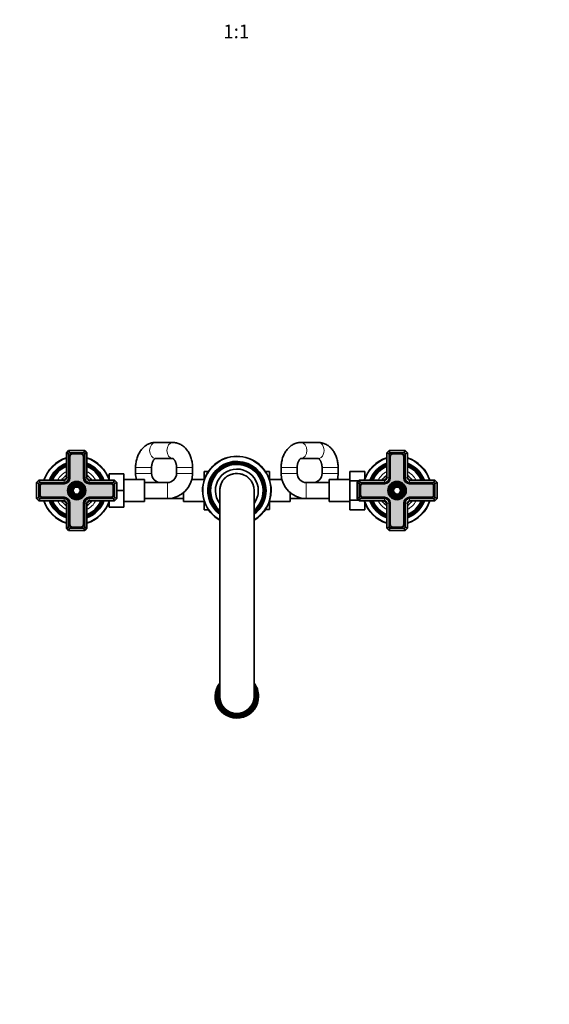
# Model space of a CAD drawing. Units: millimetres. Extents: x 0 to 1478, y 0 to 1758.
# Drawn here: x 552 to 1015, y 0 to 861 of the extents above; entities that cross this region are included whole.
import ezdxf
from ezdxf import colors
from ezdxf.entities.mleader import LeaderData, LeaderLine
from ezdxf.enums import TextEntityAlignment as Align
from ezdxf.math import Vec2, Vec3

# ---------------------------------------------------------------- set-up
doc = ezdxf.new("R2010")
doc.units = ezdxf.units.MM
doc.layers.add('DV6_Défaut', color=7, linetype='Continuous')
doc.layers.add('Défaut', color=7, linetype='Continuous')
doc.styles.add('SEACAD_ArialB', font='arialbd.ttf')

# ---------------------------------------------------------------- blocks, each defined once
blk = doc.blocks.new('_DOT')
at = {"color": 0}
blk.add_line((0, 0), (-1, 0), dxfattribs=at)
at = {"color": 0, "const_width": 0.333}
blk.add_lwpolyline([(-0.1665, 0, 1), (0.1665, 0, 1)], format="xyb", close=True, dxfattribs=at)
blk = doc.blocks.new('SE5')
at = {"layer": 'DV6_Défaut', "color": 7, "linetype": 'Continuous', "lineweight": 35}
for p, q in [((685.99, 491.28), (670.91, 491.28)), ((813.19, 491.28), (798.11, 491.28)), ((593.05, 482.28), (595.05, 484.28)), ((593.05, 460.28), (593.05, 482.28)), ((595.05, 481.46), (593.05, 482.28)), ((595.05, 484.28), (609.05, 484.28)), ((595.88, 482.28), (595.05, 484.28)), ((595.88, 482.28), (595.05, 481.46)), ((608.22, 482.28), (595.88, 482.28)), ((608.22, 482.28), (609.05, 484.28)), ((609.05, 481.46), (608.22, 482.28)), ((609.05, 484.28), (611.05, 482.28)), ((611.05, 482.28), (609.05, 481.46)), ((611.05, 482.28), (611.05, 460.28)), ((873.05, 482.28), (875.05, 484.28)), ((873.05, 460.28), (873.05, 482.28)), ((873.05, 482.28), (875.05, 481.46)), ((875.05, 484.28), (889.05, 484.28)), ((875.05, 484.28), (875.88, 482.28)), ((875.88, 482.28), (875.05, 481.46)), ((888.22, 482.28), (875.88, 482.28)), ((889.05, 484.28), (888.22, 482.28)), ((889.05, 481.46), (888.22, 482.28)), ((889.05, 484.28), (891.05, 482.28)), ((889.05, 481.46), (891.05, 482.28)), ((891.05, 482.28), (891.05, 460.28)), ((595.05, 481.46), (595.05, 460.28)), ((595.9, 478.93), (595.9, 460.28)), ((596.1, 478.93), (596.1, 460.28)), ((605.7, 481.43), (598.4, 481.43)), ((605.7, 481.23), (598.4, 481.23)), ((608, 460.28), (608, 478.93)), ((608.2, 460.28), (608.2, 478.93)), ((609.05, 460.28), (609.05, 481.46)), ((670.91, 477.28), (685.99, 477.28)), ((798.11, 477.28), (813.19, 477.28)), ((875.05, 481.46), (875.05, 460.28)), ((875.9, 478.93), (875.9, 460.28)), ((876.1, 478.93), (876.1, 460.28)), ((885.7, 481.43), (878.4, 481.43)), ((885.7, 481.23), (878.4, 481.23)), ((888, 460.28), (888, 478.93)), ((888.2, 460.28), (888.2, 478.93)), ((889.05, 460.28), (889.05, 481.46)), ((653.55, 469.28), (653.55, 464.28)), ((667.55, 464.28), (667.55, 469.28)), ((689.35, 469.28), (689.35, 464.28)), ((703.35, 464.28), (703.35, 469.28)), ((713.55, 466.01), (713.55, 458.65)), ((717.14, 466.01), (713.55, 466.01)), ((766.94, 466.03), (770.55, 466.03)), ((770.55, 458.65), (770.55, 466.03)), ((780.75, 469.28), (780.75, 464.28)), ((794.75, 464.28), (794.75, 469.28)), ((816.55, 469.28), (816.55, 464.28)), ((830.55, 464.28), (830.55, 469.28)), ((840.75, 466.01), (840.75, 457.7)), ((853.75, 466.01), (840.75, 466.01)), ((853.75, 466.01), (853.75, 459.24)), ((567.05, 456.28), (569.05, 458.28)), ((569.05, 458.28), (591.05, 458.28)), ((569.88, 456.28), (569.05, 458.28)), ((613.05, 458.28), (635.05, 458.28)), ((630.35, 462.53), (628.94, 462.6)), ((630.35, 463.78), (643.35, 463.78)), ((630.35, 459.24), (630.35, 463.78)), ((635.05, 458.28), (634.22, 456.28)), ((635.05, 458.28), (637.05, 456.28)), ((643.35, 449.28), (643.35, 463.78)), ((661.35, 458.78), (643.35, 458.78)), ((661.35, 439.78), (661.35, 458.78)), ((713.55, 458.78), (702.65, 458.78)), ((781.45, 458.78), (770.55, 458.78)), ((822.75, 458.78), (822.75, 439.78)), ((840.75, 458.78), (822.75, 458.78)), ((840.75, 457.7), (840.75, 440.91)), ((848.46, 457.7), (840.75, 457.7)), ((847.05, 456.28), (849.05, 458.28)), ((849.05, 458.28), (871.05, 458.28)), ((849.05, 458.28), (849.88, 456.28)), ((855.17, 462.6), (853.75, 462.53)), ((893.05, 458.28), (915.05, 458.28)), ((914.22, 456.28), (915.05, 458.28)), ((915.05, 458.28), (917.05, 456.28)), ((567.05, 442.28), (567.05, 456.28)), ((569.05, 455.46), (567.05, 456.28)), ((569.88, 456.28), (569.05, 455.46)), ((569.05, 455.46), (569.05, 443.11)), ((591.05, 456.28), (569.88, 456.28)), ((569.9, 452.93), (569.9, 445.63)), ((570.1, 452.93), (570.1, 445.63)), ((591.05, 455.43), (572.4, 455.43)), ((591.05, 455.23), (572.4, 455.23)), ((634.22, 456.28), (613.05, 456.28)), ((631.7, 455.43), (613.05, 455.43)), ((631.7, 455.23), (613.05, 455.23)), ((634, 445.63), (634, 452.93)), ((634.2, 445.63), (634.2, 452.93)), ((635.05, 455.46), (634.22, 456.28)), ((637.05, 456.28), (635.05, 455.46)), ((635.05, 443.11), (635.05, 455.46)), ((637.05, 456.28), (637.05, 442.28)), ((637.05, 449.28), (643.35, 449.28)), ((643.35, 434.78), (643.35, 449.28)), ((681.35, 456.28), (661.35, 456.28)), ((727.05, 449.28), (727.05, 269.28)), ((757.05, 269.28), (757.05, 449.28)), ((822.75, 456.28), (802.75, 456.28)), ((847.05, 442.28), (847.05, 456.28)), ((847.05, 456.28), (849.05, 455.46)), ((849.88, 456.28), (849.05, 455.46)), ((849.05, 455.46), (849.05, 443.11)), ((871.05, 456.28), (849.88, 456.28)), ((849.9, 452.93), (849.9, 445.63)), ((850.1, 452.93), (850.1, 445.63)), ((871.05, 455.43), (852.4, 455.43)), ((871.05, 455.23), (852.4, 455.23)), ((914.22, 456.28), (893.05, 456.28)), ((911.7, 455.43), (893.05, 455.43)), ((911.7, 455.23), (893.05, 455.23)), ((914, 445.63), (914, 452.93)), ((914.2, 445.63), (914.2, 452.93)), ((915.05, 455.46), (914.22, 456.28)), ((915.05, 455.46), (917.05, 456.28)), ((915.05, 443.11), (915.05, 455.46)), ((917.05, 456.28), (917.05, 442.28)), ((569.05, 443.11), (567.05, 442.28)), ((569.05, 440.28), (567.05, 442.28)), ((569.05, 443.11), (569.88, 442.28)), ((569.88, 442.28), (569.05, 440.28)), ((591.05, 440.28), (569.05, 440.28)), ((569.88, 442.28), (591.05, 442.28)), ((572.4, 443.33), (591.05, 443.33)), ((572.4, 443.13), (591.05, 443.13)), ((613.05, 443.33), (631.7, 443.33)), ((613.05, 443.13), (631.7, 443.13)), ((613.05, 442.28), (634.22, 442.28)), ((635.05, 440.28), (613.05, 440.28)), ((630.35, 434.78), (630.35, 439.33)), ((634.22, 442.28), (635.05, 443.11)), ((635.05, 440.28), (634.22, 442.28)), ((637.05, 442.28), (635.05, 443.11)), ((637.05, 442.28), (635.05, 440.28)), ((643.35, 439.78), (661.35, 439.78)), ((661.35, 442.28), (681.35, 442.28)), ((681.35, 442.28), (695.55, 442.28)), ((695.55, 447.48), (695.55, 439.78)), ((695.55, 439.78), (713.55, 439.78)), ((713.55, 439.92), (713.55, 432.54)), ((770.55, 432.56), (770.55, 439.92)), ((770.55, 439.78), (788.55, 439.78)), ((788.55, 439.78), (788.55, 447.48)), ((788.55, 442.28), (802.75, 442.28)), ((802.75, 442.28), (822.75, 442.28)), ((822.75, 439.78), (840.75, 439.78)), ((840.75, 440.91), (840.75, 432.54)), ((848.42, 440.91), (840.75, 440.91)), ((847.05, 442.28), (849.05, 443.11)), ((849.05, 440.28), (847.05, 442.28)), ((849.05, 443.11), (849.88, 442.28)), ((849.05, 440.28), (849.88, 442.28)), ((871.05, 440.28), (849.05, 440.28)), ((849.88, 442.28), (871.05, 442.28)), ((852.4, 443.33), (871.05, 443.33)), ((852.4, 443.13), (871.05, 443.13)), ((853.75, 439.33), (853.75, 432.54)), ((893.05, 443.33), (911.7, 443.33)), ((893.05, 443.13), (911.7, 443.13)), ((893.05, 442.28), (914.22, 442.28)), ((915.05, 440.28), (893.05, 440.28)), ((914.22, 442.28), (915.05, 443.11)), ((914.22, 442.28), (915.05, 440.28)), ((915.05, 443.11), (917.05, 442.28)), ((917.05, 442.28), (915.05, 440.28)), ((593.05, 416.28), (593.05, 438.28)), ((595.05, 438.28), (595.05, 417.11)), ((595.9, 438.28), (595.9, 419.63)), ((596.1, 438.28), (596.1, 419.63)), ((608, 419.63), (608, 438.28)), ((608.2, 419.63), (608.2, 438.28)), ((609.05, 417.11), (609.05, 438.28)), ((611.05, 438.28), (611.05, 416.28)), ((628.94, 435.97), (630.35, 436.03)), ((630.35, 434.78), (643.35, 434.78)), ((717.16, 432.54), (713.55, 432.54)), ((766.96, 432.56), (770.55, 432.56)), ((853.75, 432.54), (840.75, 432.54)), ((853.75, 436.03), (855.17, 435.97)), ((873.05, 416.28), (873.05, 438.28)), ((875.05, 438.28), (875.05, 417.11)), ((875.9, 438.28), (875.9, 419.63)), ((876.1, 438.28), (876.1, 419.63)), ((888, 419.63), (888, 438.28)), ((888.2, 419.63), (888.2, 438.28)), ((889.05, 417.11), (889.05, 438.28)), ((891.05, 438.28), (891.05, 416.28)), ((595.05, 417.11), (593.05, 416.28)), ((595.05, 414.28), (593.05, 416.28)), ((595.05, 417.11), (595.88, 416.28)), ((595.05, 414.28), (595.88, 416.28)), ((609.05, 414.28), (595.05, 414.28)), ((595.88, 416.28), (608.22, 416.28)), ((598.4, 417.33), (605.7, 417.33)), ((598.4, 417.13), (605.7, 417.13)), ((608.22, 416.28), (609.05, 417.11)), ((609.05, 414.28), (608.22, 416.28)), ((611.05, 416.28), (609.05, 417.11)), ((611.05, 416.28), (609.05, 414.28)), ((873.05, 416.28), (875.05, 417.11)), ((875.05, 414.28), (873.05, 416.28)), ((875.05, 417.11), (875.88, 416.28)), ((875.88, 416.28), (875.05, 414.28)), ((889.05, 414.28), (875.05, 414.28)), ((875.88, 416.28), (888.22, 416.28)), ((878.4, 417.33), (885.7, 417.33)), ((878.4, 417.13), (885.7, 417.13)), ((888.22, 416.28), (889.05, 417.11)), ((888.22, 416.28), (889.05, 414.28)), ((889.05, 417.11), (891.05, 416.28)), ((891.05, 416.28), (889.05, 414.28))]:
    blk.add_line(p, q, dxfattribs=at)
at = {"layer": 'DV6_Défaut', "color": 7, "linetype": 'Continuous', "lineweight": 18}
for p, q in [((667.55, 469.28), (653.55, 469.28)), ((689.35, 469.28), (703.35, 469.28)), ((794.75, 469.28), (780.75, 469.28)), ((816.55, 469.28), (830.55, 469.28)), ((591.05, 456.28), (591.05, 458.28)), ((595.05, 460.28), (593.05, 460.28)), ((611.05, 460.28), (609.05, 460.28)), ((613.05, 458.28), (613.05, 456.28)), ((630.3, 461.38), (628.89, 461.44)), ((667.55, 464.28), (653.55, 464.28)), ((689.35, 464.28), (703.35, 464.28)), ((794.75, 464.28), (780.75, 464.28)), ((816.55, 464.28), (830.55, 464.28)), ((853.8, 461.38), (855.22, 461.44)), ((871.05, 458.28), (871.05, 456.28)), ((873.05, 460.28), (875.05, 460.28)), ((889.05, 460.28), (891.05, 460.28)), ((893.05, 456.28), (893.05, 458.28)), ((681.35, 456.28), (681.35, 442.28)), ((802.75, 456.28), (802.75, 442.28)), ((591.05, 442.28), (591.05, 440.28)), ((613.05, 440.28), (613.05, 442.28)), ((871.05, 440.28), (871.05, 442.28)), ((893.05, 442.28), (893.05, 440.28)), ((595.05, 438.28), (593.05, 438.28)), ((611.05, 438.28), (609.05, 438.28)), ((630.3, 437.19), (628.89, 437.13)), ((853.8, 437.19), (855.22, 437.13)), ((873.05, 438.28), (875.05, 438.28)), ((889.05, 438.28), (891.05, 438.28))]:
    blk.add_line(p, q, dxfattribs=at)
at = {"layer": 'DV6_Défaut', "color": 7, "linetype": 'Continuous', "lineweight": 35}
for centre, radius in [((602.05, 449.28), 8), ((602.05, 449.28), 7.46), ((882.05, 449.28), 8), ((882.05, 449.28), 7.46), ((602.05, 449.28), 6.54), ((602.05, 449.28), 5.71), ((602.05, 449.28), 4.79), ((602.05, 449.28), 3.96), ((602.05, 449.28), 3.04), ((882.05, 449.28), 6.54), ((882.05, 449.28), 5.71), ((882.05, 449.28), 4.79), ((882.05, 449.28), 3.96), ((882.05, 449.28), 3.04)]:
    blk.add_circle(centre, radius, dxfattribs=at)
at = {"layer": 'DV6_Défaut', "color": 7, "linetype": 'Continuous', "lineweight": 18}
for centre, radius in [((602.05, 449.28), 7.7), ((602.05, 449.28), 7.17), ((882.05, 449.28), 7.7), ((882.05, 449.28), 7.17), ((602.05, 449.28), 6.83), ((602.05, 449.28), 5.42), ((602.05, 449.28), 5.08), ((602.05, 449.28), 3.67), ((602.05, 449.28), 3.33), ((882.05, 449.28), 6.83), ((882.05, 449.28), 5.42), ((882.05, 449.28), 5.08), ((882.05, 449.28), 3.67), ((882.05, 449.28), 3.33)]:
    blk.add_circle(centre, radius, dxfattribs=at)
at = {"layer": 'DV6_Défaut', "color": 7, "linetype": 'Continuous', "lineweight": 35}
for centre, radius, start, end in [((602.05, 449.28), 30, 107.4576, 162.5424), ((598.4, 478.93), 2.5, 90, 180), ((598.4, 478.93), 2.3, 90, 180), ((605.7, 478.93), 2.5, 0, 90), ((605.7, 478.93), 2.3, 0, 90), ((602.05, 449.28), 30, 17.4576, 72.5424), ((742.05, 449.28), 30, 0, 240), ((742.05, 449.28), 25.5, 0, 233.96812), ((742.05, 449.28), 25.03, 0, 233.17673), ((742.05, 449.28), 24.52, 0, 232.28127), ((882.05, 449.28), 30, 107.4576, 162.5424), ((878.4, 478.93), 2.5, 90, 180), ((878.4, 478.93), 2.3, 90, 180), ((885.7, 478.93), 2.5, 0, 90), ((885.7, 478.93), 2.3, 0, 90), ((882.05, 449.28), 30, 17.4576, 72.5424), ((602.05, 449.28), 25.5, 110.66732, 159.33268), ((602.05, 449.28), 25.03, 111.0762, 158.9238), ((602.05, 449.28), 24.52, 111.53511, 158.46489), ((602.05, 449.28), 24.23, 111.80249, 158.19751), ((602.05, 449.28), 23.74, 112.2784, 157.7216), ((602.05, 449.28), 23.45, 112.56727, 157.43273), ((602.05, 449.28), 22.94, 113.09546, 156.90454), ((602.05, 449.28), 25.5, 20.66732, 69.33268), ((602.05, 449.28), 25.03, 21.0762, 68.9238), ((602.05, 449.28), 24.52, 21.53511, 68.46489), ((602.05, 449.28), 24.23, 21.80249, 68.19751), ((602.05, 449.28), 23.74, 22.2784, 67.7216), ((602.05, 449.28), 23.45, 22.56727, 67.43273), ((602.05, 449.28), 22.94, 23.09546, 66.90454), ((742.05, 449.28), 24.23, 0, 231.75586), ((742.05, 449.28), 23.74, 0, 230.81358), ((742.05, 449.28), 23.45, 0, 230.23703), ((742.05, 449.28), 22.94, 0, 229.17327), ((742.05, 449.28), 18.75, 0, 216.8699), ((882.05, 449.28), 25.5, 110.66732, 159.33268), ((882.05, 449.28), 25.03, 111.0762, 158.9238), ((882.05, 449.28), 24.52, 111.53511, 158.46489), ((882.05, 449.28), 24.23, 111.80249, 158.19751), ((882.05, 449.28), 23.74, 112.2784, 157.7216), ((882.05, 449.28), 23.45, 112.56727, 157.43273), ((882.05, 449.28), 22.94, 113.09546, 156.90454), ((882.05, 449.28), 25.5, 20.66732, 69.33268), ((882.05, 449.28), 25.03, 21.0762, 68.9238), ((882.05, 449.28), 24.52, 21.53511, 68.46489), ((882.05, 449.28), 24.23, 21.80249, 68.19751), ((882.05, 449.28), 23.74, 22.2784, 67.7216), ((882.05, 449.28), 23.45, 22.56727, 67.43273), ((882.05, 449.28), 22.94, 23.09546, 66.90454), ((602.05, 449.28), 16, 124.22887, 145.77113), ((602.05, 449.28), 14.25, 129.16671, 140.83329), ((591.05, 460.28), 5.05, 270, 0), ((591.05, 460.28), 4.85, 270, 0), ((591.05, 460.28), 4, 270, 0), ((591.05, 460.28), 2, 270, 0), ((613.05, 460.28), 5.05, 180, 270), ((613.05, 460.28), 4.85, 180, 270), ((613.05, 460.28), 4, 180, 270), ((602.05, 449.28), 16, 34.22887, 55.77113), ((602.05, 449.28), 14.25, 39.16671, 50.83329), ((613.05, 460.28), 2, 180, 270), ((675.55, 464.28), 22, 180, 194.47751), ((675.55, 464.28), 8, 180, 270), ((681.35, 464.28), 8, 270, 0), ((681.35, 464.28), 22, 270, 0), ((742.05, 449.28), 15, 0, 180), ((802.75, 464.28), 22, 180, 270), ((802.75, 464.28), 8, 180, 270), ((808.55, 464.28), 8, 270, 0), ((808.55, 464.28), 22, 345.52249, 0), ((882.05, 449.28), 16, 124.22887, 145.77113), ((882.05, 449.28), 14.25, 129.16671, 140.83329), ((871.05, 460.28), 5.05, 270, 0), ((871.05, 460.28), 4.85, 270, 0), ((871.05, 460.28), 4, 270, 0), ((871.05, 460.28), 2, 270, 0), ((893.05, 460.28), 5.05, 180, 270), ((893.05, 460.28), 4.85, 180, 270), ((893.05, 460.28), 4, 180, 270), ((882.05, 449.28), 16, 34.22887, 55.77113), ((882.05, 449.28), 14.25, 39.16671, 50.83329), ((893.05, 460.28), 2, 180, 270), ((572.4, 452.93), 2.5, 90, 180), ((572.4, 452.93), 2.3, 90, 180), ((631.7, 452.93), 2.5, 0, 90), ((631.7, 452.93), 2.3, 0, 90), ((742.05, 449.28), 25.5, 306.03188, 0), ((742.05, 449.28), 30, 300, 0), ((742.05, 449.28), 22.94, 310.82673, 0), ((742.05, 449.28), 25.03, 306.82327, 0), ((742.05, 449.28), 23.45, 309.76297, 0), ((742.05, 449.28), 23.74, 309.18642, 0), ((742.05, 449.28), 24.23, 308.24414, 0), ((742.05, 449.28), 24.52, 307.71873, 0), ((742.05, 449.28), 18.75, 323.1301, 0), ((852.4, 452.93), 2.5, 90, 180), ((852.4, 452.93), 2.3, 90, 180), ((911.7, 452.93), 2.5, 0, 90), ((911.7, 452.93), 2.3, 0, 90), ((572.4, 445.63), 2.5, 180, 270), ((572.4, 445.63), 2.3, 180, 270), ((602.05, 449.28), 30, 197.4576, 252.5424), ((602.05, 449.28), 25.5, 200.66732, 249.33268), ((602.05, 449.28), 25.03, 201.0762, 248.9238), ((602.05, 449.28), 24.52, 201.53511, 248.46489), ((602.05, 449.28), 24.23, 201.80249, 248.19751), ((602.05, 449.28), 23.74, 202.2784, 247.7216), ((602.05, 449.28), 23.45, 202.56727, 247.43273), ((602.05, 449.28), 22.94, 203.09546, 246.90454), ((602.05, 449.28), 16, 214.22887, 235.77113), ((602.05, 449.28), 14.25, 219.16671, 230.83329), ((591.05, 438.28), 5.05, 0, 90), ((591.05, 438.28), 4.85, 0, 90), ((591.05, 438.28), 4, 0, 90), ((591.05, 438.28), 2, 0, 90), ((613.05, 438.28), 5.05, 90, 180), ((613.05, 438.28), 4.85, 90, 180), ((613.05, 438.28), 4, 90, 180), ((602.05, 449.28), 14.25, 309.16671, 320.83329), ((613.05, 438.28), 2, 90, 180), ((602.05, 449.28), 25.5, 290.66732, 339.33268), ((602.05, 449.28), 30, 287.4576, 342.5424), ((602.05, 449.28), 22.94, 293.09546, 336.90454), ((602.05, 449.28), 25.03, 291.0762, 338.9238), ((602.05, 449.28), 23.45, 292.56727, 337.43273), ((602.05, 449.28), 23.74, 292.2784, 337.7216), ((602.05, 449.28), 24.23, 291.80249, 338.19751), ((602.05, 449.28), 24.52, 291.53511, 338.46489), ((602.05, 449.28), 16, 304.22887, 325.77113), ((631.7, 445.63), 2.3, 270, 0), ((631.7, 445.63), 2.5, 270, 0), ((852.4, 445.63), 2.5, 180, 270), ((852.4, 445.63), 2.3, 180, 270), ((882.05, 449.28), 30, 197.4576, 252.5424), ((882.05, 449.28), 25.5, 200.66732, 249.33268), ((882.05, 449.28), 25.03, 201.0762, 248.9238), ((882.05, 449.28), 24.52, 201.53511, 248.46489), ((882.05, 449.28), 24.23, 201.80249, 248.19751), ((882.05, 449.28), 23.74, 202.2784, 247.7216), ((882.05, 449.28), 23.45, 202.56727, 247.43273), ((882.05, 449.28), 22.94, 203.09546, 246.90454), ((882.05, 449.28), 16, 214.22887, 235.77113), ((882.05, 449.28), 14.25, 219.16671, 230.83329), ((871.05, 438.28), 5.05, 0, 90), ((871.05, 438.28), 4.85, 0, 90), ((871.05, 438.28), 4, 0, 90), ((871.05, 438.28), 2, 0, 90), ((893.05, 438.28), 5.05, 90, 180), ((893.05, 438.28), 4.85, 90, 180), ((893.05, 438.28), 4, 90, 180), ((882.05, 449.28), 14.25, 309.16671, 320.83329), ((893.05, 438.28), 2, 90, 180), ((882.05, 449.28), 25.5, 290.66732, 339.33268), ((882.05, 449.28), 30, 287.4576, 342.5424), ((882.05, 449.28), 22.94, 293.09546, 336.90454), ((882.05, 449.28), 25.03, 291.0762, 338.9238), ((882.05, 449.28), 23.45, 292.56727, 337.43273), ((882.05, 449.28), 23.74, 292.2784, 337.7216), ((882.05, 449.28), 24.23, 291.80249, 338.19751), ((882.05, 449.28), 24.52, 291.53511, 338.46489), ((882.05, 449.28), 16, 304.22887, 325.77113), ((911.7, 445.63), 2.3, 270, 0), ((911.7, 445.63), 2.5, 270, 0), ((598.4, 419.63), 2.5, 180, 270), ((598.4, 419.63), 2.3, 180, 270), ((605.7, 419.63), 2.3, 270, 0), ((605.7, 419.63), 2.5, 270, 0), ((878.4, 419.63), 2.5, 180, 270), ((878.4, 419.63), 2.3, 180, 270), ((885.7, 419.63), 2.3, 270, 0), ((885.7, 419.63), 2.5, 270, 0), ((742.05, 269.28), 19, 142.13635, 0), ((742.05, 269.28), 17.98, 146.51752, 0), ((742.05, 269.28), 16.8, 153.24204, 0), ((742.05, 269.28), 16.43, 155.92741, 0), ((742.05, 269.28), 19, 0, 37.86365), ((742.05, 269.28), 17.98, 0, 33.48248), ((742.05, 269.28), 16.8, 0, 26.75796), ((742.05, 269.28), 16.43, 0, 24.07259), ((742.05, 269.28), 16.17, 158.046, 0), ((742.05, 269.28), 16, 159.62202, 0), ((742.05, 269.28), 15.85, 161.1388, 0), ((742.05, 269.28), 15.78, 161.96259, 0), ((742.05, 269.28), 15.75, 162.24721, 0), ((742.05, 269.28), 15, 180, 0), ((742.05, 269.28), 16.17, 0, 21.954), ((742.05, 269.28), 16, 0, 20.37798), ((742.05, 269.28), 15.85, 0, 18.8612), ((742.05, 269.28), 15.78, 0, 18.03741), ((742.05, 269.28), 15.75, 0, 17.75279)]:
    blk.add_arc(centre, radius, start, end, dxfattribs=at)
at = {"layer": 'DV6_Défaut', "color": 7, "linetype": 'Continuous', "lineweight": 18}
for centre, radius, start, end in [((602.05, 449.28), 29.5, 107.76326, 162.23674), ((602.05, 449.28), 29.5, 17.76326, 72.23674), ((742.05, 449.28), 29.5, 0, 239.43772), ((882.05, 449.28), 29.5, 107.76326, 162.23674), ((882.05, 449.28), 29.5, 17.76326, 72.23674), ((602.05, 449.28), 18.9, 118.43689, 151.56311), ((602.05, 449.28), 18.9, 28.43689, 61.56311), ((742.05, 449.28), 18.9, 0, 217.472), ((882.05, 449.28), 18.9, 118.43689, 151.56311), ((882.05, 449.28), 18.9, 28.43689, 61.56311), ((742.05, 449.28), 15.25, 0, 190.38886), ((742.05, 449.28), 18.9, 322.528, 0), ((742.05, 449.28), 29.5, 300.56228, 0), ((742.05, 449.28), 15.25, 349.61114, 0), ((602.05, 449.28), 29.5, 197.76326, 252.23674), ((602.05, 449.28), 18.9, 208.43689, 241.56311), ((602.05, 449.28), 18.9, 298.43689, 331.56311), ((602.05, 449.28), 29.5, 287.76326, 342.23674), ((882.05, 449.28), 29.5, 197.76326, 252.23674), ((882.05, 449.28), 18.9, 208.43689, 241.56311), ((882.05, 449.28), 18.9, 298.43689, 331.56311), ((882.05, 449.28), 29.5, 287.76326, 342.23674)]:
    blk.add_arc(centre, radius, start, end, dxfattribs=at)
for centre, major_axis, start_param, end_param in [((670.91, 484.28), (0, -7), 3.141593, 6.283185), ((685.99, 484.28), (0, 7), 0, 3.129925), ((685.99, 484.28), (0, 7), 6.282924, 6.283185), ((798.11, 484.28), (0, 7), 3.141791, 6.283185), ((798.11, 484.28), (0, 7), 0, 0.000226), ((813.19, 484.28), (0, -7), 0, 3.141593)]:
    blk.add_ellipse(centre, major_axis=major_axis, ratio=0.723312, start_param=start_param, end_param=end_param, dxfattribs=at)
at = {"layer": 'DV6_Défaut', "color": 7, "linetype": 'Continuous', "lineweight": 35}
for points, knots in [([(670.91, 491.28), (670.48, 491.28), (669.64, 491.25), (668.19, 491.05), (666.67, 490.67), (665.19, 490.12), (663.76, 489.42), (662.39, 488.56), (661.08, 487.54), (659.85, 486.38), (658.7, 485.08), (657.65, 483.65), (656.7, 482.1), (655.86, 480.44), (655.15, 478.68), (654.56, 476.85), (654.1, 474.96), (653.78, 473.04), (653.59, 471.1), (653.56, 469.94), (653.55, 469.28)], [0, 0, 0, 0, 0.039418, 0.092638, 0.145805, 0.199153, 0.252906, 0.307261, 0.362371, 0.418331, 0.475157, 0.532789, 0.591096, 0.64991, 0.709055, 0.768386, 0.827774, 0.887174, 0.946579, 1, 1, 1, 1]), ([(703.35, 469.28), (703.35, 469.7), (703.33, 470.66), (703.21, 472.39), (702.92, 474.34), (702.51, 476.26), (701.95, 478.13), (701.26, 479.94), (700.44, 481.67), (699.49, 483.31), (698.41, 484.83), (697.22, 486.22), (695.92, 487.46), (694.54, 488.54), (693.08, 489.45), (691.57, 490.19), (690.02, 490.74), (688.45, 491.1), (687.07, 491.26), (686.31, 491.28), (685.99, 491.28)], [0, 0, 0, 0, 0.033732, 0.093254, 0.152902, 0.212707, 0.2727, 0.33289, 0.393248, 0.453664, 0.513971, 0.573955, 0.633373, 0.692001, 0.749678, 0.806336, 0.862003, 0.91679, 0.970862, 1, 1, 1, 1]), ([(798.11, 491.28), (797.68, 491.28), (796.84, 491.25), (795.39, 491.05), (793.87, 490.67), (792.39, 490.12), (790.96, 489.42), (789.59, 488.56), (788.28, 487.54), (787.05, 486.38), (785.9, 485.08), (784.85, 483.65), (783.9, 482.1), (783.06, 480.44), (782.35, 478.68), (781.76, 476.85), (781.3, 474.96), (780.98, 473.04), (780.79, 471.1), (780.76, 469.94), (780.75, 469.28)], [0, 0, 0, 0, 0.039418, 0.092638, 0.145805, 0.199153, 0.252906, 0.307261, 0.362371, 0.418331, 0.475157, 0.532789, 0.591096, 0.64991, 0.709055, 0.768386, 0.827774, 0.887174, 0.946579, 1, 1, 1, 1]), ([(830.55, 469.28), (830.55, 469.7), (830.53, 470.66), (830.41, 472.39), (830.12, 474.34), (829.71, 476.26), (829.15, 478.13), (828.46, 479.94), (827.64, 481.67), (826.69, 483.31), (825.61, 484.83), (824.42, 486.22), (823.12, 487.46), (821.74, 488.54), (820.28, 489.45), (818.77, 490.19), (817.22, 490.74), (815.65, 491.1), (814.27, 491.26), (813.51, 491.28), (813.19, 491.28)], [0, 0, 0, 0, 0.033732, 0.093254, 0.152902, 0.212707, 0.2727, 0.33289, 0.393248, 0.453664, 0.513971, 0.573955, 0.633373, 0.692001, 0.749678, 0.806336, 0.862003, 0.91679, 0.970862, 1, 1, 1, 1]), ([(667.55, 469.28), (667.55, 469.5), (667.56, 470.04), (667.64, 471.04), (667.82, 472.15), (668.09, 473.21), (668.42, 474.18), (668.8, 475.02), (669.21, 475.74), (669.63, 476.31), (670.02, 476.74), (670.36, 477.03), (670.63, 477.2), (670.81, 477.27), (670.88, 477.28), (670.9, 477.28), (670.91, 477.28)], [0, 0, 0, 0, 0.035881, 0.109342, 0.182585, 0.255357, 0.327522, 0.399041, 0.470032, 0.540843, 0.612014, 0.684436, 0.759694, 0.840391, 0.931331, 1, 1, 1, 1]), ([(685.99, 477.28), (686, 477.28), (686.02, 477.28), (686.07, 477.28), (686.27, 477.19), (686.55, 477.02), (686.9, 476.72), (687.31, 476.26), (687.73, 475.67), (688.14, 474.94), (688.52, 474.09), (688.84, 473.12), (689.1, 472.06), (689.27, 470.95), (689.34, 469.98), (689.35, 469.46), (689.35, 469.28)], [0, 0, 0, 0, 0.038294, 0.159698, 0.241234, 0.315507, 0.393129, 0.46625, 0.537565, 0.608495, 0.679628, 0.75126, 0.823514, 0.896349, 0.969617, 1, 1, 1, 1]), ([(794.75, 469.28), (794.75, 469.5), (794.76, 470.04), (794.84, 471.04), (795.02, 472.15), (795.29, 473.21), (795.62, 474.18), (796, 475.02), (796.41, 475.74), (796.83, 476.31), (797.22, 476.74), (797.56, 477.03), (797.83, 477.2), (798.01, 477.27), (798.08, 477.28), (798.1, 477.28), (798.11, 477.28)], [0, 0, 0, 0, 0.035881, 0.109342, 0.182585, 0.255357, 0.327522, 0.399041, 0.470032, 0.540843, 0.612014, 0.684436, 0.759694, 0.840391, 0.931331, 1, 1, 1, 1]), ([(813.19, 477.28), (813.2, 477.28), (813.22, 477.28), (813.27, 477.28), (813.47, 477.19), (813.75, 477.02), (814.1, 476.72), (814.51, 476.26), (814.93, 475.67), (815.34, 474.94), (815.72, 474.09), (816.04, 473.12), (816.3, 472.06), (816.47, 470.95), (816.54, 469.98), (816.55, 469.46), (816.55, 469.28)], [0, 0, 0, 0, 0.038294, 0.159698, 0.241234, 0.315507, 0.393129, 0.46625, 0.537565, 0.608495, 0.679628, 0.75126, 0.823514, 0.896349, 0.969617, 1, 1, 1, 1])]:
    blk.add_open_spline(points, degree=3, knots=knots, dxfattribs=at)

msp = doc.modelspace()

# ---------------------------------------------------------------- hatches: boundary and pattern name
at = {"layer": 'Défaut', "linetype": 'Continuous', "lineweight": 5}
h = msp.add_hatch(color=7, dxfattribs=at)
edge = h.paths.add_edge_path()
edge.add_line((608, 460.28), (608, 478.93))
edge.add_arc((605.7, 478.93), 2.3, 0, 90)
edge.add_line((605.7, 481.23), (598.4, 481.23))
edge.add_arc((598.4, 478.93), 2.3, 90, 180)
edge.add_line((596.1, 478.93), (596.1, 460.28))
edge.add_arc((591.05, 460.28), 5.05, 270, 360, ccw=False)
edge.add_line((591.05, 455.23), (572.4, 455.23))
edge.add_arc((572.4, 452.93), 2.3, 90, 180)
edge.add_line((570.1, 452.93), (570.1, 445.63))
edge.add_arc((572.4, 445.63), 2.3, 180, 270)
edge.add_line((572.4, 443.33), (591.05, 443.33))
edge.add_arc((591.05, 438.28), 5.05, 0, 90, ccw=False)
edge.add_line((596.1, 438.28), (596.1, 419.63))
edge.add_arc((598.4, 419.63), 2.3, 180, 270)
edge.add_line((598.4, 417.33), (605.7, 417.33))
edge.add_arc((605.7, 419.63), 2.3, 270, 360)
edge.add_line((608, 419.63), (608, 438.28))
edge.add_arc((613.05, 438.28), 5.05, 90, 180, ccw=False)
edge.add_line((613.05, 443.33), (631.7, 443.33))
edge.add_arc((631.7, 445.63), 2.3, 270, 360)
edge.add_line((634, 445.63), (634, 452.93))
edge.add_arc((631.7, 452.93), 2.3, 0, 90)
edge.add_line((631.7, 455.23), (613.05, 455.23))
edge.add_arc((613.05, 460.28), 5.05, 180, 270, ccw=False)
edge = h.paths.add_edge_path()
edge.add_ellipse((602.05, 449.28), major_axis=(8, 0), ratio=1, start_angle=0, end_angle=360)
h = msp.add_hatch(color=7, dxfattribs=at)
edge = h.paths.add_edge_path()
edge.add_line((871.05, 455.23), (852.4, 455.23))
edge.add_arc((852.4, 452.93), 2.3, 90, 180)
edge.add_line((850.1, 452.93), (850.1, 445.63))
edge.add_arc((852.4, 445.63), 2.3, 180, 270)
edge.add_line((852.4, 443.33), (871.05, 443.33))
edge.add_arc((871.05, 438.28), 5.05, 0, 90, ccw=False)
edge.add_line((876.1, 438.28), (876.1, 419.63))
edge.add_arc((878.4, 419.63), 2.3, 180, 270)
edge.add_line((878.4, 417.33), (885.7, 417.33))
edge.add_arc((885.7, 419.63), 2.3, 270, 360)
edge.add_line((888, 419.63), (888, 438.28))
edge.add_arc((893.05, 438.28), 5.05, 90, 180, ccw=False)
edge.add_line((893.05, 443.33), (911.7, 443.33))
edge.add_arc((911.7, 445.63), 2.3, 270, 360)
edge.add_line((914, 445.63), (914, 452.93))
edge.add_arc((911.7, 452.93), 2.3, 0, 90)
edge.add_line((911.7, 455.23), (893.05, 455.23))
edge.add_arc((893.05, 460.28), 5.05, 180, 270, ccw=False)
edge.add_line((888, 460.28), (888, 478.93))
edge.add_arc((885.7, 478.93), 2.3, 0, 90)
edge.add_line((885.7, 481.23), (878.4, 481.23))
edge.add_arc((878.4, 478.93), 2.3, 90, 180)
edge.add_line((876.1, 478.93), (876.1, 460.28))
edge.add_arc((871.05, 460.28), 5.05, 270, 360, ccw=False)
edge = h.paths.add_edge_path()
edge.add_ellipse((882.05, 449.28), major_axis=(8, 0), ratio=1, start_angle=0, end_angle=360)

# ---------------------------------------------------------------- block references
at = {"layer": 'Défaut'}
msp.add_blockref('SE5', (0, 0), dxfattribs=at)

# ---------------------------------------------------------------- texts
at = {"layer": 'Défaut', "color": 7, "linetype": 'Continuous', "lineweight": 35, "style": 'SEACAD_ArialB'}
msp.add_text('1:1', height=12, dxfattribs=at).set_placement((730.19, 856.75), align=Align.TOP_LEFT)

# ---------------------------------------------------------------- leaders
at = {"layer": 'Défaut', "color": 7, "linetype": 'Continuous', "lineweight": 18}
ml = msp.add_multileader_mtext('Standard', dxfattribs=at)
ml.set_content('{\\pxsm0.9;\\fSolid Edge ISO|b1||i0||c0|p34;\\W1.;03/01/2017\\P}', color=256)
ml.set_leader_properties()
ml.set_arrow_properties(name='DOT')
ml.build(insert=Vec2(0, 0))
ml.multileader.update_dxf_attribs({"leader_type": 0, "dogleg_length": 0, "arrow_head_size": 12})
ctx = ml.context
ctx.base_point, ctx.char_height, ctx.arrow_head_size, ctx.landing_gap_size = Vec3(1390.41, 1750.71), 12, 12, 4.2
notes = []
notes.append((ctx, [(0, (0, 0, 0), (0, 0), (1, 0), 1, [])]))
ctx.mtext.insert = Vec3(1392.41, 1756.83)
for ctx, leaders in notes:
    for number, flags, end, landing, length, lines in leaders:
        leader = LeaderData()
        leader.index, (leader.has_last_leader_line, leader.has_dogleg_vector, leader.attachment_direction) = number, flags
        leader.last_leader_point, leader.dogleg_vector, leader.dogleg_length = Vec3(end), Vec3(landing), length
        for number, points, colour, breaks in lines:
            line = LeaderLine()
            line.index, line.vertices, line.color, line.breaks = number, Vec3.list(points), colors.encode_raw_color(colour), breaks
            leader.lines.append(line)
        ctx.leaders.append(leader)

doc.saveas('drawing.dxf')
